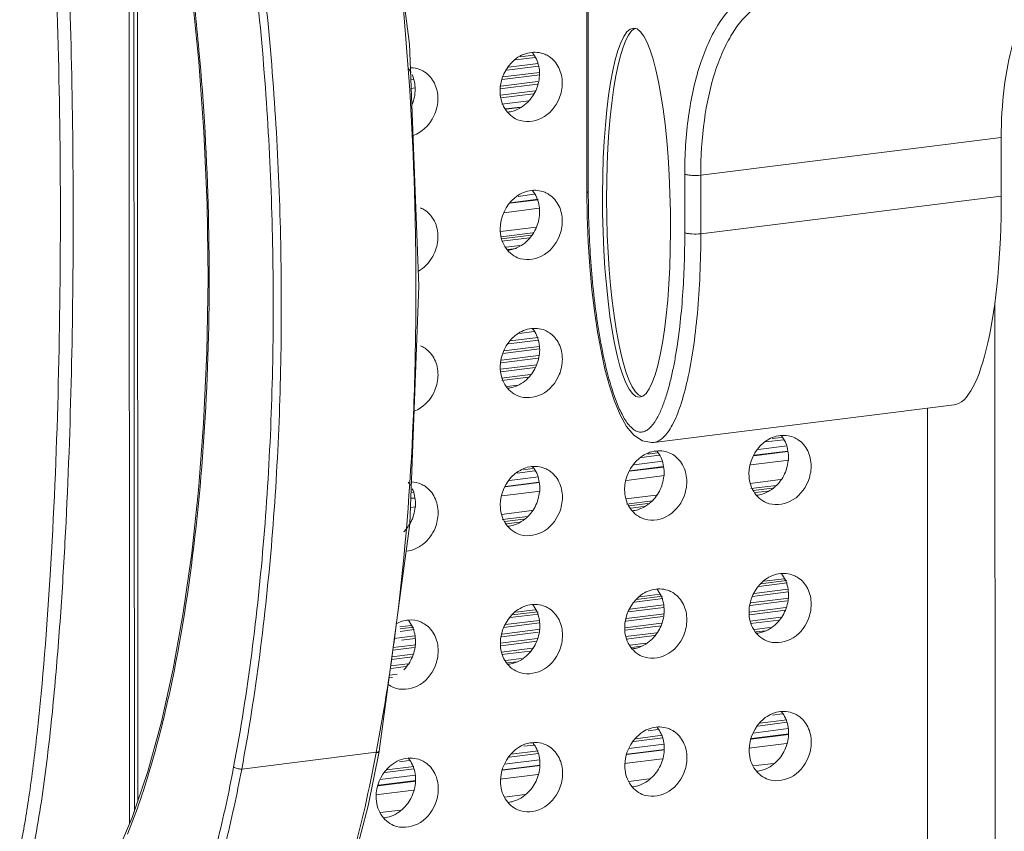
# Model space of a CAD drawing. Units: millimetres. Extents: x 25956 to 27407, y 2079 to 3105.
# Drawn here: x 26810 to 26851, y 2470 to 2504 of the extents above; entities that cross this region are included whole.
import ezdxf

# ---------------------------------------------------------------- set-up
doc = ezdxf.new("R2010")
doc.units = ezdxf.units.MM
doc.layers.add('细实线', color=7, linetype='Continuous', lineweight=13)

msp = doc.modelspace()

# ---------------------------------------------------------------- linework, layer by layer
at = {"layer": '细实线'}
for p, q in [((26814.134, 2518.156), (26814.16, 2470.17)), ((26814.343, 2517.542), (26814.367, 2470.715)), ((26814.486, 2517.053), (26814.51, 2471.138)), ((26833.509, 2515.457), (26833.519, 2496.955)), ((26833.571, 2515.402), (26833.581, 2496.9)), ((26826.014, 2503.179), (26824.709, 2513.19)), ((26830.704, 2502.655), (26831.253, 2502.723)), ((26831.476, 2502.26), (26830.128, 2502.092)), ((26830.206, 2502.211), (26831.462, 2502.368)), ((26831.332, 2502.623), (26830.499, 2502.519)), ((26831.523, 2501.885), (26829.941, 2501.688)), ((26829.963, 2501.8), (26831.509, 2501.993)), ((26826.072, 2501.695), (26826.199, 2501.711)), ((26831.427, 2501.492), (26829.835, 2501.293)), ((26829.885, 2501.409), (26831.45, 2501.605)), ((26826.087, 2501.315), (26826.246, 2501.335)), ((26829.868, 2501.026), (26831.335, 2501.209)), ((26831.256, 2501.09), (26829.882, 2500.918)), ((26829.915, 2500.651), (26831.061, 2500.794)), ((26830.094, 2500.443), (26830.695, 2500.518)), ((26830.106, 2500.428), (26830.663, 2500.498)), ((26838.34, 2497.641), (26851.059, 2499.231)), ((26851.059, 2499.231), (26851.06, 2496.752)), ((26837.663, 2495.207), (26837.661, 2497.686)), ((26838.341, 2495.162), (26838.34, 2497.641)), ((26830.266, 2496.455), (26831.456, 2496.604)), ((26830.278, 2496.473), (26831.454, 2496.62)), ((26830.605, 2496.744), (26831.295, 2496.83)), ((26851.06, 2496.752), (26838.341, 2495.162)), ((26830.001, 2496.052), (26831.501, 2496.239)), ((26829.862, 2495.256), (26831.39, 2495.446)), ((26829.89, 2495.034), (26831.229, 2495.202)), ((26831.162, 2495.1), (26829.901, 2494.943)), ((26831.089, 2494.988), (26829.914, 2494.842)), ((26830.102, 2494.594), (26830.684, 2494.666)), ((26830.541, 2494.539), (26830.181, 2494.494)), ((26850.804, 2457.754), (26850.786, 2492.222)), ((26831.274, 2491.019), (26830.672, 2490.943)), ((26831.471, 2490.662), (26830.198, 2490.503)), ((26830.276, 2490.623), (26831.458, 2490.77)), ((26831.518, 2490.287), (26829.965, 2490.093)), ((26830.003, 2490.207), (26831.505, 2490.395)), ((26831.452, 2489.898), (26829.887, 2489.702)), ((26829.909, 2489.815), (26831.474, 2490.01)), ((26829.864, 2489.428), (26831.396, 2489.619)), ((26831.326, 2489.501), (26829.877, 2489.32)), ((26829.91, 2489.053), (26831.131, 2489.205)), ((26831.052, 2489.086), (26829.924, 2488.945)), ((26830.145, 2488.701), (26830.585, 2488.756)), ((26836.351, 2486.328), (26849.07, 2487.918)), ((26847.931, 2487.776), (26847.947, 2457.844)), ((26841.842, 2486.441), (26841.098, 2486.348)), ((26841.366, 2486.492), (26841.763, 2486.541)), ((26840.766, 2486.035), (26841.993, 2486.189)), ((26836.579, 2485.784), (26835.835, 2485.691)), ((26836.103, 2485.834), (26836.501, 2485.883)), ((26840.589, 2485.767), (26842.024, 2485.946)), ((26840.601, 2485.785), (26842.021, 2485.963)), ((26830.841, 2485.176), (26831.238, 2485.226)), ((26835.326, 2485.109), (26836.761, 2485.288)), ((26835.338, 2485.127), (26836.759, 2485.305)), ((26835.503, 2485.378), (26836.73, 2485.531)), ((26840.457, 2485.38), (26842.069, 2485.582)), ((26830.24, 2484.72), (26831.467, 2484.873)), ((26831.316, 2485.126), (26830.572, 2485.033)), ((26835.194, 2484.722), (26836.806, 2484.924)), ((26840.43, 2484.598), (26841.713, 2484.758)), ((26830.063, 2484.451), (26831.498, 2484.63)), ((26830.075, 2484.469), (26831.496, 2484.647)), ((26840.458, 2484.377), (26841.544, 2484.512)), ((26841.369, 2484.397), (26840.576, 2484.298)), ((26826.064, 2483.951), (26826.235, 2483.973)), ((26826.065, 2483.968), (26826.233, 2483.989)), ((26826.074, 2484.199), (26826.205, 2484.215)), ((26829.931, 2484.065), (26831.543, 2484.266)), ((26835.167, 2483.94), (26836.45, 2484.1)), ((26841.177, 2484.271), (26840.649, 2484.205)), ((26826.05, 2483.58), (26826.28, 2483.608)), ((26835.195, 2483.719), (26836.281, 2483.855)), ((26836.106, 2483.739), (26835.313, 2483.64)), ((26835.915, 2483.613), (26835.386, 2483.547)), ((26829.904, 2483.282), (26831.187, 2483.442)), ((26829.932, 2483.061), (26831.018, 2483.197)), ((26830.844, 2483.082), (26830.05, 2482.983)), ((26830.652, 2482.955), (26830.124, 2482.889)), ((26841.992, 2480.38), (26840.793, 2480.23)), ((26841.979, 2480.481), (26840.867, 2480.342)), ((26841.023, 2480.454), (26841.875, 2480.561)), ((26836.717, 2479.823), (26835.604, 2479.684)), ((26835.761, 2479.797), (26836.612, 2479.903)), ((26842.039, 2480.004), (26840.52, 2479.815)), ((26840.598, 2479.934), (26842.025, 2480.112)), ((26836.776, 2479.347), (26835.257, 2479.157)), ((26835.336, 2479.276), (26836.763, 2479.455)), ((26836.729, 2479.722), (26835.53, 2479.572)), ((26840.384, 2479.145), (26841.946, 2479.34)), ((26842.002, 2479.619), (26840.437, 2479.423)), ((26840.459, 2479.536), (26842.072, 2479.737)), ((26831.466, 2479.064), (26830.268, 2478.914)), ((26831.454, 2479.165), (26830.341, 2479.026)), ((26830.498, 2479.139), (26831.349, 2479.245)), ((26836.739, 2478.961), (26835.174, 2478.765)), ((26835.197, 2478.878), (26836.81, 2479.079)), ((26841.922, 2479.228), (26840.398, 2479.037)), ((26840.431, 2478.77), (26841.727, 2478.932)), ((26825.599, 2478.527), (26826.086, 2478.588)), ((26826.191, 2478.507), (26825.611, 2478.435)), ((26831.513, 2478.689), (26829.994, 2478.499)), ((26830.073, 2478.618), (26831.5, 2478.797)), ((26835.122, 2478.487), (26836.683, 2478.683)), ((26836.659, 2478.57), (26835.135, 2478.379)), ((26841.648, 2478.812), (26840.445, 2478.662)), ((26825.37, 2478.031), (26826.237, 2478.139)), ((26826.203, 2478.406), (26825.624, 2478.334)), ((26831.476, 2478.303), (26829.911, 2478.108)), ((26829.934, 2478.22), (26831.547, 2478.422)), ((26835.169, 2478.112), (26836.464, 2478.274)), ((26836.385, 2478.155), (26835.182, 2478.004)), ((26840.613, 2478.412), (26841.283, 2478.495)), ((26841.078, 2478.36), (26840.692, 2478.312)), ((26825.318, 2477.643), (26826.284, 2477.764)), ((26826.25, 2478.031), (26825.67, 2477.959)), ((26829.859, 2477.83), (26831.42, 2478.025)), ((26831.396, 2477.912), (26829.872, 2477.722)), ((26835.35, 2477.754), (26836.02, 2477.838)), ((26835.815, 2477.702), (26835.429, 2477.654)), ((26826.133, 2477.254), (26825.251, 2477.144)), ((26825.266, 2477.256), (26826.157, 2477.367)), ((26826.213, 2477.645), (26825.303, 2477.532)), ((26829.906, 2477.454), (26831.201, 2477.616)), ((26831.122, 2477.497), (26829.919, 2477.347)), ((26825.223, 2476.869), (26825.938, 2476.959)), ((26825.86, 2476.839), (26825.236, 2476.761)), ((26830.087, 2477.096), (26830.757, 2477.18)), ((26830.552, 2477.045), (26830.166, 2476.996)), ((26825.162, 2476.48), (26825.494, 2476.522)), ((26825.289, 2476.387), (26825.147, 2476.369)), ((26841.785, 2474.837), (26841.375, 2474.785)), ((26842.002, 2474.483), (26840.757, 2474.327)), ((26840.836, 2474.447), (26841.988, 2474.591)), ((26835.573, 2473.789), (26836.726, 2473.933)), ((26836.522, 2474.179), (26836.112, 2474.128)), ((26840.479, 2473.774), (26842.066, 2473.973)), ((26840.482, 2473.792), (26842.064, 2473.989)), ((26840.562, 2474.031), (26842.035, 2474.215)), ((26831.259, 2473.521), (26830.849, 2473.47)), ((26835.299, 2473.374), (26836.772, 2473.558)), ((26836.739, 2473.825), (26835.494, 2473.669)), ((26840.376, 2473.391), (26841.968, 2473.59)), ((26818.909, 2472.501), (26824.601, 2473.213)), ((26824.256, 2470.954), (26824.725, 2473.242)), ((26824.598, 2473.197), (26824.601, 2473.213)), ((26824.724, 2473.248), (26824.728, 2473.258)), ((26824.725, 2473.242), (26824.728, 2473.258)), ((26831.476, 2473.167), (26830.231, 2473.012)), ((26830.31, 2473.131), (26831.463, 2473.275)), ((26835.216, 2473.116), (26836.803, 2473.315)), ((26835.219, 2473.134), (26836.801, 2473.331)), ((26825.996, 2472.863), (26825.586, 2472.812)), ((26829.957, 2472.476), (26831.538, 2472.674)), ((26830.036, 2472.716), (26831.51, 2472.9)), ((26835.114, 2472.734), (26836.705, 2472.933)), ((26840.563, 2472.636), (26841.423, 2472.743)), ((26826.213, 2472.509), (26824.968, 2472.354)), ((26825.047, 2472.473), (26826.2, 2472.617)), ((26829.851, 2472.076), (26831.442, 2472.275)), ((26829.953, 2472.459), (26831.54, 2472.657)), ((26824.69, 2471.801), (26826.277, 2471.999)), ((26824.694, 2471.818), (26826.275, 2472.016)), ((26824.774, 2472.058), (26826.247, 2472.242)), ((26835.3, 2471.978), (26836.161, 2472.085)), ((26824.588, 2471.418), (26826.179, 2471.617)), ((26830.038, 2471.32), (26830.898, 2471.428)), ((26824.775, 2470.662), (26825.635, 2470.77))]:
    msp.add_line(p, q, dxfattribs=at)
for points in [[(26811.799, 2523.211), (26812.685, 2521.719), (26813.541, 2519.813), (26814.291, 2517.719), (26814.951, 2515.464), (26815.53, 2513.078), (26816.031, 2510.583), (26816.458, 2507.985), (26816.815, 2505.274), (26817.101, 2502.442), (26817.313, 2499.479), (26817.445, 2496.393), (26817.487, 2493.252), (26817.437, 2490.139), (26817.298, 2487.137), (26817.081, 2484.303), (26816.792, 2481.637), (26816.435, 2479.123), (26816.009, 2476.748), (26815.51, 2474.504), (26814.934, 2472.397), (26814.277, 2470.448)], [(26824.728, 2473.258), (26826.023, 2482.881), (26826.413, 2492.959), (26826.014, 2503.179)], [(26833.519, 2496.955), (26833.533, 2495.905), (26833.576, 2494.808), (26833.643, 2493.774), (26833.733, 2492.801), (26833.842, 2491.882), (26833.97, 2491.016), (26834.118, 2490.201), (26834.285, 2489.437), (26834.474, 2488.727), (26834.687, 2488.077), (26834.928, 2487.497), (26835.2, 2487.009), (26835.509, 2486.636), (26835.868, 2486.398), (26836.256, 2486.322), (26836.353, 2486.329)], [(26823.084, 2466.892), (26823.676, 2468.689), (26824.256, 2470.954)], [(26814.277, 2470.448), (26813.532, 2468.687), (26812.683, 2467.142)]]:
    msp.add_lwpolyline(points, dxfattribs=at)
for centre, radius, start, end in [((26831.31, 2501.736), 1.109, 56.2677, 67.4511), ((26824.987, 2501.382), 1.247, 29.0499, 39.2469), ((26826.047, 2501.078), 1.109, 56.2677, 67.4511), ((26831.313, 2495.893), 1.109, 56.2677, 67.4511), ((26826.051, 2495.235), 1.109, 56.2677, 67.4511), ((26831.317, 2490.05), 1.109, 56.2677, 67.4511), ((26826.054, 2489.392), 1.109, 56.2677, 67.4511), ((26841.845, 2485.523), 1.109, 56.2677, 67.4511), ((26836.582, 2484.865), 1.109, 56.2677, 67.4511), ((26831.32, 2484.207), 1.109, 56.2677, 67.4511), ((26824.993, 2483.852), 1.251, 28.1033, 39.2346), ((26826.057, 2483.549), 1.109, 56.2677, 67.4511), ((26824.526, 2483.76), 1.737, 331.2293, 337.696), ((26841.848, 2479.68), 1.109, 56.2677, 67.4511), ((26836.586, 2479.022), 1.109, 56.2677, 67.4511), ((26831.323, 2478.364), 1.109, 56.2677, 67.4511), ((26734.547, 2490.138), 91.634, 351.74053, 352.90057), ((26826.06, 2477.707), 1.109, 56.2677, 67.4511), ((26738.778, 2489.513), 87.357, 349.24614, 351.74794), ((26825.762, 2476.986), 1.11, 233.9251, 247.4405), ((26841.852, 2473.837), 1.109, 56.2677, 67.4511), ((26836.589, 2473.179), 1.109, 56.2677, 67.4511), ((26831.326, 2472.522), 1.109, 56.2677, 67.4511), ((26826.063, 2471.864), 1.109, 56.2677, 67.4511)]:
    msp.add_arc(centre, radius, start, end, dxfattribs=at)
msp.add_ellipse((26835.622, 2496.054), major_axis=(-0.118, 7.813), ratio=0.183765, dxfattribs=at)
for centre, major_axis, ratio, start_param, end_param in [((26835.797, 2496.075), (-0.118, 7.813), 0.183765, 6.375596, 9.380342), ((26848.779, 2497.698), (-0.239, 9.784), 0.23187, -3.118341, -1.67331)]:
    msp.add_ellipse(centre, major_axis=major_axis, ratio=ratio, start_param=start_param, end_param=end_param, dxfattribs=at)
for points, knots in [([(26814.077, 2469.752), (26814.47, 2470.72), (26815.142, 2472.73), (26816.178, 2476.922), (26817.024, 2482.395), (26817.525, 2489.13), (26817.574, 2496.008), (26817.246, 2501.793), (26816.737, 2506.438), (26816.215, 2509.927), (26815.532, 2513.397), (26814.8, 2516.256), (26814.082, 2518.5), (26813.461, 2520.149), (26812.738, 2521.741), (26812.156, 2522.753), (26811.817, 2523.222)], [0, 0, 0, 0, 0.057259, 0.116019, 0.236693, 0.360366, 0.486186, 0.613652, 0.67789, 0.742387, 0.807065, 0.871783, 0.90409, 0.936284, 0.968288, 1, 1, 1, 1]), ([(26809.513, 2522.485), (26809.662, 2521.791), (26809.935, 2520.217), (26810.418, 2516.451), (26810.86, 2510.853), (26811.167, 2503.597), (26811.268, 2495.989), (26811.171, 2488.357), (26810.867, 2481.027), (26810.426, 2475.345), (26809.946, 2471.493), (26809.675, 2469.872), (26809.527, 2469.153)], [0, 0, 0, 0, 0.039803, 0.089479, 0.212844, 0.354483, 0.496642, 0.639404, 0.782425, 0.907892, 0.958835, 1, 1, 1, 1]), ([(26810.046, 2522.536), (26810.276, 2521.467), (26810.614, 2519.294), (26810.978, 2516.011), (26811.248, 2512.702), (26811.519, 2508.265), (26811.723, 2502.694), (26811.803, 2495.989), (26811.728, 2489.264), (26811.528, 2483.649), (26811.26, 2479.151), (26810.992, 2475.771), (26810.628, 2472.39), (26810.289, 2470.142), (26810.06, 2469.027)], [0, 0, 0, 0, 0.061107, 0.122709, 0.184578, 0.246628, 0.371121, 0.496032, 0.62131, 0.746967, 0.809962, 0.873096, 0.936411, 1, 1, 1, 1]), ([(26825.478, 2478.813), (26825.827, 2481.613), (26826.161, 2485.853), (26826.298, 2491.533), (26826.266, 2497.283), (26825.881, 2504.516), (26825.103, 2510.274), (26824.581, 2513.139)], [0, 0, 0, 0, 0.245725, 0.369816, 0.494709, 0.746442, 1, 1, 1, 1]), ([(26818.569, 2472.595), (26818.872, 2474.192), (26819.375, 2477.419), (26820.058, 2483.96), (26820.373, 2492.272), (26820.043, 2500.638), (26819.357, 2507.354), (26818.853, 2510.709), (26818.549, 2512.381)], [0, 0, 0, 0, 0.122027, 0.244894, 0.493479, 0.745495, 0.872526, 1, 1, 1, 1]), ([(26818.909, 2472.501), (26819.212, 2474.105), (26819.715, 2477.343), (26820.4, 2483.908), (26820.716, 2492.249), (26820.385, 2500.644), (26819.697, 2507.383), (26819.193, 2510.75), (26818.889, 2512.427)], [0, 0, 0, 0, 0.122038, 0.244909, 0.493494, 0.745506, 0.872533, 1, 1, 1, 1]), ([(26852.937, 2505.937), (26852.618, 2505.6), (26852.054, 2504.728), (26851.485, 2503.158), (26851.132, 2501.282), (26851.058, 2499.935), (26851.059, 2499.231)], [0, 0, 0, 0, 0.196239, 0.431613, 0.702488, 1, 1, 1, 1]), ([(26837.661, 2497.686), (26837.661, 2498.505), (26837.755, 2500.061), (26838.144, 2501.91), (26838.622, 2503.183), (26839.138, 2504.182), (26839.657, 2504.82), (26840.058, 2505.123)], [0, 0, 0, 0, 0.305894, 0.579956, 0.701732, 0.81225, 1, 1, 1, 1]), ([(26838.34, 2497.641), (26838.34, 2498.419), (26838.429, 2499.897), (26838.798, 2501.654), (26839.252, 2502.863), (26839.743, 2503.812), (26840.236, 2504.418), (26840.617, 2504.707)], [0, 0, 0, 0, 0.305895, 0.579956, 0.701732, 0.81225, 1, 1, 1, 1]), ([(26831.736, 2502.76), (26831.536, 2502.843), (26831.059, 2502.883), (26830.196, 2502.455), (26829.845, 2501.695), (26829.845, 2501.21)], [0, 0, 0, 0, 0.231916, 0.48049, 1, 1, 1, 1]), ([(26832.477, 2501.539), (26832.477, 2501.761), (26832.388, 2502.197), (26832.098, 2502.543), (26831.926, 2502.658)], [0, 0, 0, 0, 0.517923, 1, 1, 1, 1]), ([(26827.214, 2500.882), (26827.214, 2501.103), (26827.125, 2501.54), (26826.835, 2501.886), (26826.663, 2502)], [0, 0, 0, 0, 0.517923, 1, 1, 1, 1]), ([(26829.845, 2501.21), (26829.845, 2500.952), (26829.966, 2500.439), (26830.366, 2500.081), (26830.586, 2499.99)], [0, 0, 0, 0, 0.519943, 1, 1, 1, 1]), ([(26830.171, 2500.309), (26830.248, 2500.317), (26830.564, 2500.379), (26830.85, 2500.561), (26831.021, 2500.734)], [0, 0, 0, 0, 0.241885, 1, 1, 1, 1]), ([(26830.586, 2499.99), (26830.897, 2499.861), (26831.71, 2499.935), (26832.204, 2500.541), (26832.347, 2500.889)], [0, 0, 0, 0, 0.472231, 1, 1, 1, 1]), ([(26826.165, 2499.32), (26826.266, 2499.356), (26826.661, 2499.551), (26826.958, 2499.924), (26827.084, 2500.231)], [0, 0, 0, 0, 0.242269, 1, 1, 1, 1]), ([(26837.661, 2497.686), (26837.701, 2497.669), (26837.801, 2497.646), (26838.028, 2497.622), (26838.214, 2497.625), (26838.34, 2497.641)], [0, 0, 0, 0, 0.189627, 0.444053, 1, 1, 1, 1]), ([(26831.739, 2496.917), (26831.539, 2497), (26831.062, 2497.041), (26830.199, 2496.612), (26829.848, 2495.852), (26829.848, 2495.368)], [0, 0, 0, 0, 0.231916, 0.48049, 1, 1, 1, 1]), ([(26833.581, 2496.9), (26833.572, 2496.904), (26833.548, 2496.915), (26833.519, 2496.937), (26833.519, 2496.955)], [0, 0, 0, 0, 0.350362, 1, 1, 1, 1]), ([(26833.581, 2496.9), (26833.581, 2495.984), (26833.628, 2494.603), (26833.786, 2492.764), (26833.96, 2491.383), (26834.2, 2490.023), (26834.469, 2488.921), (26834.746, 2488.092), (26834.985, 2487.539), (26835.222, 2487.14), (26835.446, 2486.906), (26835.614, 2486.796), (26835.791, 2486.755), (26835.961, 2486.788), (26836.114, 2486.878), (26836.307, 2487.062), (26836.512, 2487.376), (26836.715, 2487.816), (26836.89, 2488.315), (26837.04, 2488.853), (26837.17, 2489.423), (26837.32, 2490.222), (26837.464, 2491.262), (26837.581, 2492.546), (26837.649, 2493.866), (26837.663, 2494.757), (26837.663, 2495.207)], [0, 0, 0, 0, 0.140074, 0.210976, 0.282052, 0.35276, 0.421929, 0.455109, 0.486312, 0.513852, 0.52551, 0.535492, 0.544187, 0.552518, 0.56134, 0.57104, 0.59307, 0.618008, 0.645062, 0.673683, 0.703501, 0.734264, 0.797952, 0.863813, 0.931286, 1, 1, 1, 1]), ([(26832.48, 2495.696), (26832.48, 2495.918), (26832.391, 2496.355), (26832.101, 2496.701), (26831.929, 2496.815)], [0, 0, 0, 0, 0.517923, 1, 1, 1, 1]), ([(26827.217, 2495.039), (26827.217, 2495.261), (26827.128, 2495.697), (26826.838, 2496.043), (26826.666, 2496.158)], [0, 0, 0, 0, 0.517923, 1, 1, 1, 1]), ([(26829.848, 2495.368), (26829.848, 2495.109), (26829.969, 2494.596), (26830.369, 2494.238), (26830.589, 2494.147)], [0, 0, 0, 0, 0.519943, 1, 1, 1, 1]), ([(26837.663, 2495.207), (26837.703, 2495.19), (26837.802, 2495.167), (26838.029, 2495.143), (26838.215, 2495.146), (26838.341, 2495.162)], [0, 0, 0, 0, 0.189604, 0.444044, 1, 1, 1, 1]), ([(26830.174, 2494.466), (26830.251, 2494.474), (26830.567, 2494.536), (26830.853, 2494.718), (26831.025, 2494.891)], [0, 0, 0, 0, 0.241885, 1, 1, 1, 1]), ([(26830.589, 2494.147), (26830.9, 2494.018), (26831.713, 2494.092), (26832.207, 2494.698), (26832.35, 2495.046)], [0, 0, 0, 0, 0.472231, 1, 1, 1, 1]), ([(26836.354, 2486.329), (26836.424, 2486.338), (26836.572, 2486.39), (26836.774, 2486.545), (26836.966, 2486.774), (26837.231, 2487.213), (26837.522, 2487.949), (26837.807, 2489.029), (26838.04, 2490.335), (26838.213, 2491.827), (26838.319, 2493.457), (26838.342, 2494.584), (26838.341, 2495.162)], [0, 0, 0, 0, 0.022803, 0.049097, 0.080616, 0.118295, 0.213014, 0.333149, 0.476241, 0.638289, 0.814683, 1, 1, 1, 1]), ([(26826.399, 2493.584), (26826.628, 2493.717), (26826.892, 2493.985), (26827.052, 2494.304), (26827.087, 2494.389)], [0, 0, 0, 0, 0.74279, 1, 1, 1, 1]), ([(26831.742, 2491.074), (26831.542, 2491.157), (26831.065, 2491.198), (26830.202, 2490.769), (26829.851, 2490.009), (26829.851, 2489.525)], [0, 0, 0, 0, 0.231916, 0.48049, 1, 1, 1, 1]), ([(26832.483, 2489.854), (26832.483, 2490.076), (26832.394, 2490.512), (26832.104, 2490.858), (26831.932, 2490.973)], [0, 0, 0, 0, 0.517923, 1, 1, 1, 1]), ([(26827.22, 2489.196), (26827.22, 2489.418), (26827.131, 2489.854), (26826.841, 2490.2), (26826.67, 2490.315)], [0, 0, 0, 0, 0.517923, 1, 1, 1, 1]), ([(26829.851, 2489.525), (26829.852, 2489.266), (26829.972, 2488.754), (26830.372, 2488.395), (26830.592, 2488.304)], [0, 0, 0, 0, 0.519943, 1, 1, 1, 1]), ([(26830.177, 2488.624), (26830.254, 2488.631), (26830.57, 2488.693), (26830.857, 2488.875), (26831.028, 2489.048)], [0, 0, 0, 0, 0.241885, 1, 1, 1, 1]), ([(26830.592, 2488.304), (26830.903, 2488.175), (26831.716, 2488.249), (26832.21, 2488.856), (26832.353, 2489.204)], [0, 0, 0, 0, 0.472231, 1, 1, 1, 1]), ([(26826.208, 2487.648), (26826.304, 2487.685), (26826.684, 2487.885), (26826.968, 2488.247), (26827.09, 2488.546)], [0, 0, 0, 0, 0.242626, 1, 1, 1, 1]), ([(26842.271, 2486.547), (26842.071, 2486.63), (26841.594, 2486.67), (26840.731, 2486.242), (26840.38, 2485.482), (26840.38, 2484.997)], [0, 0, 0, 0, 0.231916, 0.48049, 1, 1, 1, 1]), ([(26843.012, 2485.326), (26843.012, 2485.548), (26842.923, 2485.984), (26842.633, 2486.33), (26842.461, 2486.445)], [0, 0, 0, 0, 0.517923, 1, 1, 1, 1]), ([(26837.008, 2485.889), (26836.808, 2485.972), (26836.331, 2486.013), (26835.468, 2485.584), (26835.117, 2484.824), (26835.117, 2484.34)], [0, 0, 0, 0, 0.231916, 0.48049, 1, 1, 1, 1]), ([(26837.749, 2484.669), (26837.749, 2484.89), (26837.66, 2485.327), (26837.37, 2485.673), (26837.198, 2485.787)], [0, 0, 0, 0, 0.517923, 1, 1, 1, 1]), ([(26831.745, 2485.232), (26831.545, 2485.314), (26831.069, 2485.355), (26830.205, 2484.926), (26829.854, 2484.166), (26829.854, 2483.682)], [0, 0, 0, 0, 0.231916, 0.48049, 1, 1, 1, 1]), ([(26832.486, 2484.011), (26832.486, 2484.233), (26832.397, 2484.669), (26832.107, 2485.015), (26831.936, 2485.13)], [0, 0, 0, 0, 0.517923, 1, 1, 1, 1]), ([(26840.38, 2484.997), (26840.38, 2484.739), (26840.501, 2484.226), (26840.901, 2483.868), (26841.121, 2483.777)], [0, 0, 0, 0, 0.519943, 1, 1, 1, 1]), ([(26827.223, 2483.353), (26827.223, 2483.575), (26827.134, 2484.011), (26826.844, 2484.357), (26826.673, 2484.472)], [0, 0, 0, 0, 0.517923, 1, 1, 1, 1]), ([(26835.117, 2484.34), (26835.117, 2484.081), (26835.238, 2483.569), (26835.638, 2483.21), (26835.858, 2483.119)], [0, 0, 0, 0, 0.519943, 1, 1, 1, 1]), ([(26840.706, 2484.096), (26840.783, 2484.104), (26841.099, 2484.166), (26841.385, 2484.348), (26841.556, 2484.521)], [0, 0, 0, 0, 0.241885, 1, 1, 1, 1]), ([(26841.121, 2483.777), (26841.432, 2483.648), (26842.245, 2483.722), (26842.739, 2484.328), (26842.882, 2484.676)], [0, 0, 0, 0, 0.472231, 1, 1, 1, 1]), ([(26835.858, 2483.119), (26836.169, 2482.99), (26836.982, 2483.064), (26837.476, 2483.671), (26837.619, 2484.018)], [0, 0, 0, 0, 0.472231, 1, 1, 1, 1]), ([(26829.854, 2483.682), (26829.855, 2483.423), (26829.975, 2482.911), (26830.375, 2482.553), (26830.595, 2482.461)], [0, 0, 0, 0, 0.519943, 1, 1, 1, 1]), ([(26835.443, 2483.438), (26835.52, 2483.446), (26835.836, 2483.508), (26836.123, 2483.69), (26836.294, 2483.863)], [0, 0, 0, 0, 0.241885, 1, 1, 1, 1]), ([(26830.18, 2482.781), (26830.257, 2482.788), (26830.573, 2482.85), (26830.86, 2483.032), (26831.031, 2483.205)], [0, 0, 0, 0, 0.241885, 1, 1, 1, 1]), ([(26830.595, 2482.461), (26830.906, 2482.332), (26831.719, 2482.406), (26832.213, 2483.013), (26832.356, 2483.361)], [0, 0, 0, 0, 0.472231, 1, 1, 1, 1]), ([(26825.871, 2481.724), (26826.131, 2481.748), (26826.657, 2481.983), (26826.987, 2482.443), (26827.093, 2482.703)], [0, 0, 0, 0, 0.481678, 1, 1, 1, 1]), ([(26842.274, 2480.704), (26842.074, 2480.787), (26841.597, 2480.828), (26840.734, 2480.399), (26840.383, 2479.639), (26840.383, 2479.155)], [0, 0, 0, 0, 0.231916, 0.48049, 1, 1, 1, 1]), ([(26843.015, 2479.483), (26843.015, 2479.705), (26842.926, 2480.142), (26842.636, 2480.488), (26842.464, 2480.602)], [0, 0, 0, 0, 0.517923, 1, 1, 1, 1]), ([(26837.011, 2480.047), (26836.811, 2480.129), (26836.335, 2480.17), (26835.471, 2479.741), (26835.12, 2478.981), (26835.12, 2478.497)], [0, 0, 0, 0, 0.231916, 0.48049, 1, 1, 1, 1]), ([(26837.752, 2478.826), (26837.752, 2479.048), (26837.663, 2479.484), (26837.373, 2479.83), (26837.201, 2479.945)], [0, 0, 0, 0, 0.517923, 1, 1, 1, 1]), ([(26831.748, 2479.389), (26831.548, 2479.472), (26831.072, 2479.512), (26830.208, 2479.083), (26829.857, 2478.323), (26829.858, 2477.839)], [0, 0, 0, 0, 0.231916, 0.48049, 1, 1, 1, 1]), ([(26832.489, 2478.168), (26832.489, 2478.39), (26832.4, 2478.826), (26832.11, 2479.172), (26831.939, 2479.287)], [0, 0, 0, 0, 0.517923, 1, 1, 1, 1]), ([(26840.383, 2479.155), (26840.383, 2478.896), (26840.504, 2478.384), (26840.904, 2478.025), (26841.124, 2477.934)], [0, 0, 0, 0, 0.519943, 1, 1, 1, 1]), ([(26826.485, 2478.731), (26826.324, 2478.798), (26825.954, 2478.854), (26825.601, 2478.74), (26825.44, 2478.651)], [0, 0, 0, 0, 0.48742, 1, 1, 1, 1]), ([(26827.226, 2477.51), (26827.226, 2477.732), (26827.138, 2478.168), (26826.847, 2478.514), (26826.676, 2478.629)], [0, 0, 0, 0, 0.517923, 1, 1, 1, 1]), ([(26840.709, 2478.253), (26840.786, 2478.261), (26841.102, 2478.323), (26841.388, 2478.505), (26841.56, 2478.678)], [0, 0, 0, 0, 0.241885, 1, 1, 1, 1]), ([(26841.124, 2477.934), (26841.435, 2477.805), (26842.248, 2477.879), (26842.742, 2478.486), (26842.885, 2478.833)], [0, 0, 0, 0, 0.472231, 1, 1, 1, 1]), ([(26835.12, 2478.497), (26835.121, 2478.238), (26835.241, 2477.726), (26835.641, 2477.368), (26835.861, 2477.276)], [0, 0, 0, 0, 0.519943, 1, 1, 1, 1]), ([(26835.861, 2477.276), (26836.172, 2477.147), (26836.985, 2477.221), (26837.479, 2477.828), (26837.622, 2478.176)], [0, 0, 0, 0, 0.472231, 1, 1, 1, 1]), ([(26829.858, 2477.839), (26829.858, 2477.58), (26829.978, 2477.068), (26830.378, 2476.71), (26830.599, 2476.618)], [0, 0, 0, 0, 0.519943, 1, 1, 1, 1]), ([(26835.446, 2477.596), (26835.523, 2477.603), (26835.839, 2477.665), (26836.126, 2477.847), (26836.297, 2478.02)], [0, 0, 0, 0, 0.241885, 1, 1, 1, 1]), ([(26830.183, 2476.938), (26830.26, 2476.946), (26830.576, 2477.007), (26830.863, 2477.19), (26831.034, 2477.362)], [0, 0, 0, 0, 0.241885, 1, 1, 1, 1]), ([(26830.599, 2476.618), (26830.909, 2476.489), (26831.722, 2476.563), (26832.216, 2477.17), (26832.359, 2477.518)], [0, 0, 0, 0, 0.472231, 1, 1, 1, 1]), ([(26825.336, 2475.96), (26825.646, 2475.831), (26826.46, 2475.905), (26826.954, 2476.512), (26827.096, 2476.86)], [0, 0, 0, 0, 0.472231, 1, 1, 1, 1]), ([(26842.277, 2474.861), (26842.077, 2474.944), (26841.601, 2474.985), (26840.737, 2474.556), (26840.386, 2473.796), (26840.386, 2473.312)], [0, 0, 0, 0, 0.231916, 0.48049, 1, 1, 1, 1]), ([(26843.018, 2473.641), (26843.018, 2473.863), (26842.929, 2474.299), (26842.639, 2474.645), (26842.467, 2474.76)], [0, 0, 0, 0, 0.517923, 1, 1, 1, 1]), ([(26837.014, 2474.204), (26836.814, 2474.287), (26836.338, 2474.327), (26835.474, 2473.898), (26835.123, 2473.138), (26835.124, 2472.654)], [0, 0, 0, 0, 0.231916, 0.48049, 1, 1, 1, 1]), ([(26837.755, 2472.983), (26837.755, 2473.205), (26837.666, 2473.641), (26837.376, 2473.987), (26837.205, 2474.102)], [0, 0, 0, 0, 0.517923, 1, 1, 1, 1]), ([(26831.751, 2473.546), (26831.551, 2473.629), (26831.075, 2473.669), (26830.211, 2473.241), (26829.86, 2472.481), (26829.861, 2471.996)], [0, 0, 0, 0, 0.231916, 0.48049, 1, 1, 1, 1]), ([(26823.067, 2467.152), (26823.243, 2467.645), (26823.88, 2469.627), (26824.307, 2471.668), (26824.598, 2473.197)], [0, 0, 0, 0, 0.251688, 1, 1, 1, 1]), ([(26824.598, 2473.197), (26824.628, 2473.197), (26824.672, 2473.199), (26824.722, 2473.226), (26824.725, 2473.242)], [0, 0, 0, 0, 0.644979, 1, 1, 1, 1]), ([(26824.601, 2473.213), (26824.628, 2473.213), (26824.67, 2473.216), (26824.715, 2473.234), (26824.724, 2473.248)], [0, 0, 0, 0, 0.619774, 1, 1, 1, 1]), ([(26832.492, 2472.325), (26832.492, 2472.547), (26832.404, 2472.983), (26832.113, 2473.329), (26831.942, 2473.444)], [0, 0, 0, 0, 0.517923, 1, 1, 1, 1]), ([(26840.386, 2473.312), (26840.387, 2473.053), (26840.507, 2472.541), (26840.907, 2472.182), (26841.127, 2472.091)], [0, 0, 0, 0, 0.519943, 1, 1, 1, 1]), ([(26826.488, 2472.888), (26826.266, 2472.98), (26825.725, 2473.009), (26825.276, 2472.728), (26825.093, 2472.542)], [0, 0, 0, 0, 0.480014, 1, 1, 1, 1]), ([(26827.229, 2471.667), (26827.229, 2471.889), (26827.141, 2472.325), (26826.851, 2472.671), (26826.679, 2472.786)], [0, 0, 0, 0, 0.517923, 1, 1, 1, 1]), ([(26840.712, 2472.411), (26840.789, 2472.418), (26841.105, 2472.48), (26841.392, 2472.662), (26841.563, 2472.835)], [0, 0, 0, 0, 0.241885, 1, 1, 1, 1]), ([(26841.127, 2472.091), (26841.438, 2471.962), (26842.251, 2472.036), (26842.745, 2472.643), (26842.888, 2472.991)], [0, 0, 0, 0, 0.472231, 1, 1, 1, 1]), ([(26816.957, 2466.304), (26817.143, 2466.816), (26817.471, 2467.852), (26818.028, 2469.946), (26818.367, 2471.533), (26818.569, 2472.595)], [0, 0, 0, 0, 0.25127, 0.501143, 1, 1, 1, 1]), ([(26817.291, 2466.16), (26817.661, 2467.189), (26818.248, 2469.297), (26818.706, 2471.431), (26818.909, 2472.501)], [0, 0, 0, 0, 0.501184, 1, 1, 1, 1]), ([(26818.569, 2472.595), (26818.61, 2472.56), (26818.727, 2472.52), (26818.844, 2472.501), (26818.909, 2472.501)], [0, 0, 0, 0, 0.452813, 1, 1, 1, 1]), ([(26835.124, 2472.654), (26835.124, 2472.395), (26835.244, 2471.883), (26835.644, 2471.525), (26835.865, 2471.433)], [0, 0, 0, 0, 0.519943, 1, 1, 1, 1]), ([(26835.865, 2471.433), (26836.175, 2471.304), (26836.988, 2471.378), (26837.482, 2471.985), (26837.625, 2472.333)], [0, 0, 0, 0, 0.472231, 1, 1, 1, 1]), ([(26829.861, 2471.996), (26829.861, 2471.737), (26829.981, 2471.225), (26830.381, 2470.867), (26830.602, 2470.775)], [0, 0, 0, 0, 0.519943, 1, 1, 1, 1]), ([(26835.449, 2471.753), (26835.526, 2471.76), (26835.842, 2471.822), (26836.129, 2472.005), (26836.3, 2472.177)], [0, 0, 0, 0, 0.241885, 1, 1, 1, 1]), ([(26830.186, 2471.095), (26830.263, 2471.103), (26830.579, 2471.165), (26830.866, 2471.347), (26831.037, 2471.52)], [0, 0, 0, 0, 0.241885, 1, 1, 1, 1]), ([(26830.602, 2470.775), (26830.912, 2470.646), (26831.726, 2470.72), (26832.22, 2471.327), (26832.362, 2471.675)], [0, 0, 0, 0, 0.472231, 1, 1, 1, 1]), ([(26824.598, 2471.338), (26824.598, 2471.08), (26824.718, 2470.567), (26825.118, 2470.209), (26825.339, 2470.118)], [0, 0, 0, 0, 0.519943, 1, 1, 1, 1]), ([(26825.339, 2470.118), (26825.65, 2469.989), (26826.463, 2470.063), (26826.957, 2470.669), (26827.099, 2471.017)], [0, 0, 0, 0, 0.472231, 1, 1, 1, 1]), ([(26824.923, 2470.437), (26825, 2470.445), (26825.316, 2470.507), (26825.603, 2470.689), (26825.774, 2470.862)], [0, 0, 0, 0, 0.241885, 1, 1, 1, 1])]:
    msp.add_open_spline(points, degree=3, knots=knots, dxfattribs=at)
for points in [[(26831.386, 2502.555), (26831.341, 2502.653), (26831.283, 2502.746), (26831.215, 2502.829)], [(26831.516, 2501.938), (26831.516, 2502.148), (26831.473, 2502.364), (26831.386, 2502.555)], [(26826.473, 2502.102), (26826.342, 2502.157), (26826.198, 2502.186), (26826.057, 2502.187)], [(26826.253, 2501.28), (26826.253, 2501.49), (26826.21, 2501.706), (26826.123, 2501.897)], [(26831.386, 2501.288), (26831.47, 2501.492), (26831.516, 2501.717), (26831.516, 2501.938)], [(26832.347, 2500.889), (26832.431, 2501.094), (26832.477, 2501.318), (26832.477, 2501.539)], [(26826.123, 2500.63), (26826.207, 2500.834), (26826.253, 2501.059), (26826.253, 2501.28)], [(26831.021, 2500.734), (26831.177, 2500.891), (26831.302, 2501.083), (26831.386, 2501.288)], [(26827.084, 2500.231), (26827.168, 2500.436), (26827.214, 2500.661), (26827.214, 2500.882)], [(26831.389, 2496.712), (26831.344, 2496.81), (26831.287, 2496.903), (26831.218, 2496.986)], [(26831.519, 2496.095), (26831.519, 2496.305), (26831.476, 2496.521), (26831.389, 2496.712)], [(26831.389, 2495.445), (26831.473, 2495.649), (26831.519, 2495.874), (26831.519, 2496.095)], [(26832.35, 2495.046), (26832.434, 2495.251), (26832.48, 2495.475), (26832.48, 2495.696)], [(26831.025, 2494.891), (26831.18, 2495.048), (26831.305, 2495.24), (26831.389, 2495.445)], [(26827.087, 2494.389), (26827.171, 2494.593), (26827.217, 2494.818), (26827.217, 2495.039)], [(26831.392, 2490.869), (26831.347, 2490.967), (26831.29, 2491.06), (26831.222, 2491.143)], [(26831.522, 2490.252), (26831.522, 2490.462), (26831.479, 2490.678), (26831.392, 2490.869)], [(26831.392, 2489.602), (26831.476, 2489.806), (26831.522, 2490.031), (26831.522, 2490.252)], [(26832.353, 2489.204), (26832.437, 2489.408), (26832.483, 2489.633), (26832.483, 2489.854)], [(26831.028, 2489.048), (26831.183, 2489.205), (26831.309, 2489.397), (26831.392, 2489.602)], [(26827.09, 2488.546), (26827.174, 2488.75), (26827.22, 2488.975), (26827.22, 2489.196)], [(26841.921, 2486.342), (26841.876, 2486.44), (26841.818, 2486.533), (26841.75, 2486.616)], [(26842.051, 2485.725), (26842.051, 2485.935), (26842.008, 2486.151), (26841.921, 2486.342)], [(26836.658, 2485.684), (26836.613, 2485.782), (26836.556, 2485.875), (26836.488, 2485.958)], [(26836.788, 2485.067), (26836.788, 2485.277), (26836.745, 2485.493), (26836.658, 2485.684)], [(26841.921, 2485.075), (26842.005, 2485.279), (26842.051, 2485.504), (26842.051, 2485.725)], [(26831.395, 2485.027), (26831.35, 2485.124), (26831.293, 2485.217), (26831.225, 2485.3)], [(26842.882, 2484.676), (26842.966, 2484.881), (26843.012, 2485.105), (26843.012, 2485.326)], [(26831.525, 2484.409), (26831.525, 2484.62), (26831.482, 2484.835), (26831.395, 2485.027)], [(26836.658, 2484.417), (26836.742, 2484.621), (26836.788, 2484.846), (26836.788, 2485.067)], [(26841.556, 2484.521), (26841.712, 2484.678), (26841.837, 2484.87), (26841.921, 2485.075)], [(26826.482, 2484.574), (26826.36, 2484.625), (26826.226, 2484.653), (26826.094, 2484.658)], [(26826.263, 2483.751), (26826.262, 2483.962), (26826.22, 2484.178), (26826.132, 2484.369)], [(26831.396, 2483.759), (26831.479, 2483.964), (26831.526, 2484.188), (26831.525, 2484.409)], [(26836.294, 2483.863), (26836.449, 2484.02), (26836.575, 2484.212), (26836.658, 2484.417)], [(26837.619, 2484.018), (26837.703, 2484.223), (26837.749, 2484.448), (26837.749, 2484.669)], [(26832.356, 2483.361), (26832.44, 2483.565), (26832.486, 2483.79), (26832.486, 2484.011)], [(26826.133, 2483.101), (26826.216, 2483.306), (26826.263, 2483.53), (26826.263, 2483.751)], [(26831.031, 2483.205), (26831.186, 2483.362), (26831.312, 2483.555), (26831.396, 2483.759)], [(26827.093, 2482.703), (26827.177, 2482.907), (26827.223, 2483.132), (26827.223, 2483.353)], [(26825.768, 2482.547), (26825.878, 2482.659), (26825.973, 2482.787), (26826.048, 2482.925)], [(26841.924, 2480.499), (26841.879, 2480.597), (26841.822, 2480.69), (26841.754, 2480.773)], [(26842.054, 2479.882), (26842.054, 2480.092), (26842.011, 2480.308), (26841.924, 2480.499)], [(26836.661, 2479.842), (26836.616, 2479.939), (26836.559, 2480.032), (26836.491, 2480.115)], [(26836.791, 2479.224), (26836.791, 2479.434), (26836.748, 2479.65), (26836.661, 2479.842)], [(26841.924, 2479.232), (26842.008, 2479.436), (26842.054, 2479.661), (26842.054, 2479.882)], [(26831.398, 2479.184), (26831.353, 2479.282), (26831.296, 2479.374), (26831.228, 2479.458)], [(26842.885, 2478.833), (26842.969, 2479.038), (26843.015, 2479.263), (26843.015, 2479.483)], [(26831.529, 2478.566), (26831.528, 2478.777), (26831.486, 2478.993), (26831.398, 2479.184)], [(26836.661, 2478.574), (26836.745, 2478.778), (26836.792, 2479.003), (26836.791, 2479.224)], [(26841.56, 2478.678), (26841.715, 2478.835), (26841.84, 2479.027), (26841.924, 2479.232)], [(26826.135, 2478.526), (26826.09, 2478.624), (26826.033, 2478.717), (26825.965, 2478.8)], [(26826.266, 2477.909), (26826.266, 2478.119), (26826.223, 2478.335), (26826.135, 2478.526)], [(26831.399, 2477.916), (26831.482, 2478.121), (26831.529, 2478.345), (26831.529, 2478.566)], [(26836.297, 2478.02), (26836.452, 2478.177), (26836.578, 2478.369), (26836.661, 2478.574)], [(26837.622, 2478.176), (26837.706, 2478.38), (26837.752, 2478.605), (26837.752, 2478.826)], [(26832.359, 2477.518), (26832.443, 2477.722), (26832.489, 2477.947), (26832.489, 2478.168)], [(26826.136, 2477.258), (26826.22, 2477.463), (26826.266, 2477.688), (26826.266, 2477.909)], [(26831.034, 2477.362), (26831.189, 2477.519), (26831.315, 2477.712), (26831.399, 2477.916)], [(26825.771, 2476.705), (26825.926, 2476.862), (26826.052, 2477.054), (26826.136, 2477.258)], [(26827.096, 2476.86), (26827.18, 2477.065), (26827.226, 2477.289), (26827.226, 2477.51)], [(26841.927, 2474.657), (26841.882, 2474.754), (26841.825, 2474.847), (26841.757, 2474.93)], [(26842.057, 2474.039), (26842.057, 2474.249), (26842.014, 2474.465), (26841.927, 2474.657)], [(26836.664, 2473.999), (26836.619, 2474.096), (26836.562, 2474.189), (26836.494, 2474.273)], [(26836.795, 2473.381), (26836.794, 2473.592), (26836.752, 2473.807), (26836.664, 2473.999)], [(26841.927, 2473.389), (26842.011, 2473.593), (26842.058, 2473.818), (26842.057, 2474.039)], [(26831.401, 2473.341), (26831.356, 2473.439), (26831.299, 2473.532), (26831.231, 2473.615)], [(26842.888, 2472.991), (26842.972, 2473.195), (26843.018, 2473.42), (26843.018, 2473.641)], [(26831.532, 2472.723), (26831.532, 2472.934), (26831.489, 2473.15), (26831.401, 2473.341)], [(26836.665, 2472.731), (26836.748, 2472.936), (26836.795, 2473.16), (26836.795, 2473.381)], [(26841.563, 2472.835), (26841.718, 2472.992), (26841.844, 2473.184), (26841.927, 2473.389)], [(26826.138, 2472.683), (26826.093, 2472.781), (26826.036, 2472.874), (26825.968, 2472.957)], [(26826.269, 2472.066), (26826.269, 2472.276), (26826.226, 2472.492), (26826.138, 2472.683)], [(26831.402, 2472.073), (26831.486, 2472.278), (26831.532, 2472.502), (26831.532, 2472.723)], [(26836.3, 2472.177), (26836.455, 2472.334), (26836.581, 2472.527), (26836.665, 2472.731)], [(26837.625, 2472.333), (26837.709, 2472.537), (26837.755, 2472.762), (26837.755, 2472.983)], [(26825.093, 2472.542), (26824.787, 2472.234), (26824.598, 2471.772), (26824.598, 2471.338)], [(26832.362, 2471.675), (26832.446, 2471.879), (26832.492, 2472.104), (26832.492, 2472.325)], [(26826.139, 2471.416), (26826.223, 2471.62), (26826.269, 2471.845), (26826.269, 2472.066)], [(26831.037, 2471.52), (26831.192, 2471.677), (26831.318, 2471.869), (26831.402, 2472.073)], [(26827.099, 2471.017), (26827.183, 2471.222), (26827.229, 2471.446), (26827.229, 2471.667)], [(26825.774, 2470.862), (26825.93, 2471.019), (26826.055, 2471.211), (26826.139, 2471.416)]]:
    msp.add_open_spline(points, degree=3, dxfattribs=at)

doc.saveas('drawing.dxf')
